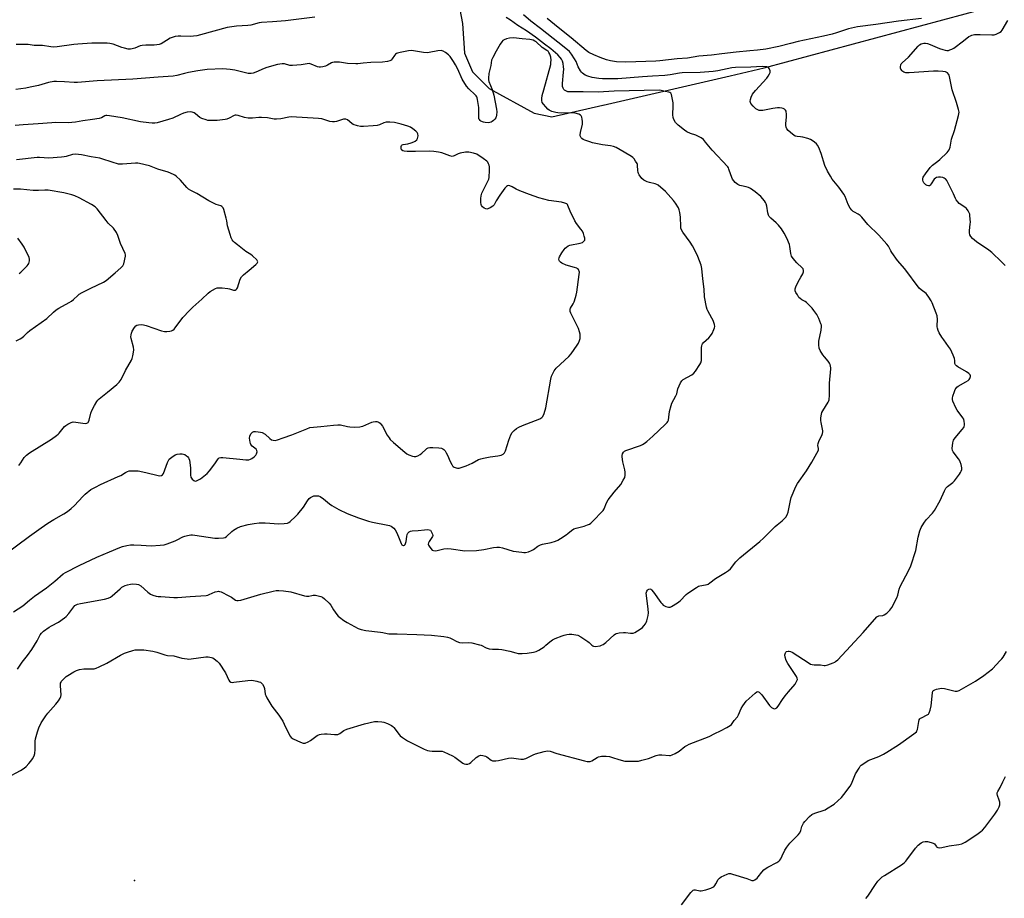
# Model space of a CAD drawing. Units: inches. Extents: x 1279766 to 1285766, y 545450 to 549450.
# Drawn here: x 1281770 to 1282279, y 547317 to 547771 of the extents above; entities that cross this region are included whole.
import ezdxf

# ---------------------------------------------------------------- set-up
doc = ezdxf.new("R2010")
doc.units = ezdxf.units.IN
doc.header["$MEASUREMENT"] = 0
for name, color, linetype in [('ELEV-Spot Elevation', 7, 'Continuous'), ('NTRL-Trees', 3, 'Continuous'), ('Undefined', 1, 'Continuous')]:
    doc.layers.add(name, color=color, linetype=linetype)

msp = doc.modelspace()

# ---------------------------------------------------------------- linework, layer by layer
at = {"layer": 'ELEV-Spot Elevation'}
msp.add_point((1281828.97, 547325.87, 487.75), dxfattribs=at)
at = {"layer": 'NTRL-Trees'}
msp.add_polyline3d([(1281993.53, 547795.26, 0), (1281998.53, 547768.83, 0), (1281999.53, 547753.64, 0), (1282003.65, 547743.95, 0), (1282012.28, 547735.33, 0), (1282035.65, 547722.64, 0), (1282044.78, 547720.58, 0), (1282071.01, 547726.66, 0), (1282071.22, 547726.71, 0), (1282136.83, 547741.91, 0), (1282154.53, 547746.01, 0), (1282535.4, 547848.58, 0)], dxfattribs=at)
at = {"layer": 'Undefined'}
for points, elevation in [([(1281763.03, 547379.08), (1281770.19, 547382.8), (1281772.02, 547384), (1281773.04, 547384.93), (1281774.41, 547386.34), (1281775.53, 547387.68), (1281776.39, 547388.86), (1281777.13, 547390.32), (1281777.46, 547391.66), (1281777.63, 547393.64), (1281777.75, 547398), (1281777.88, 547399.15), (1281778.85, 547402.76), (1281779.56, 547404.94), (1281780.77, 547407.4), (1281783.18, 547411.03), (1281784.3, 547412.41), (1281788.47, 547417.06), (1281789.69, 547418.75), (1281790.62, 547420.26), (1281790.95, 547421.05), (1281791.06, 547421.84), (1281790.81, 547426.54), (1281790.88, 547427.98), (1281791.06, 547428.48), (1281791.34, 547428.93), (1281792.83, 547430.58), (1281793.67, 547431.33), (1281794.55, 547431.93), (1281797.75, 547433.85), (1281799.02, 547434.48), (1281800.67, 547434.94), (1281802.92, 547435.34), (1281804.05, 547435.38), (1281807.15, 547435.29), (1281808.21, 547435.43), (1281809.22, 547435.72), (1281810.81, 547436.4), (1281814.71, 547438.32), (1281821.84, 547442.36), (1281823.95, 547443.48), (1281825.34, 547444), (1281828.2, 547444.85), (1281829.35, 547445.12), (1281830.35, 547445.23), (1281831.8, 547445.24), (1281833.84, 547445.14), (1281838.44, 547444.48), (1281840.64, 547443.91), (1281844.74, 547442.54), (1281846.12, 547442.3), (1281849.4, 547442.01), (1281853.53, 547440.92), (1281856.34, 547440.46), (1281857.18, 547440.41), (1281858.35, 547440.49), (1281865.95, 547441.58), (1281867.11, 547441.54), (1281868.81, 547441.25), (1281869.61, 547440.97), (1281870.29, 547440.54), (1281871.76, 547439.26), (1281872.72, 547438.23), (1281876.04, 547433.34), (1281877.78, 547429.58), (1281878.22, 547428.96), (1281878.75, 547428.52), (1281879.5, 547428.37), (1281880.36, 547428.4), (1281887.61, 547429.3), (1281889.3, 547429.44), (1281890.46, 547429.34), (1281892.2, 547429), (1281893.33, 547428.71), (1281894.11, 547428.38), (1281894.56, 547428.05), (1281895.14, 547427.44), (1281895.9, 547426.27), (1281896.19, 547425.18), (1281896.65, 547422.31), (1281896.94, 547421.49), (1281897.49, 547420.43), (1281900.06, 547416.04), (1281903.62, 547411.34), (1281905.64, 547408.28), (1281906.45, 547406.77), (1281908.23, 547402.78), (1281909.53, 547400.52), (1281910.07, 547399.87), (1281911.03, 547399.24), (1281914.84, 547397.46), (1281916.2, 547396.95), (1281916.74, 547396.88), (1281917.24, 547396.94), (1281918.73, 547397.55), (1281919.93, 547398.28), (1281923.44, 547400.82), (1281924.67, 547401.48), (1281925.47, 547401.64), (1281927.17, 547401.71), (1281928.59, 547401.67), (1281932.34, 547401.37), (1281933.22, 547401.36), (1281934.08, 547401.47), (1281935.17, 547402), (1281937.18, 547403.48), (1281938.8, 547404.14), (1281947.87, 547406.9), (1281953, 547408.05), (1281953.86, 547408.17), (1281954.75, 547408.18), (1281956.82, 547408.03), (1281957.96, 547407.8), (1281959.84, 547407.06), (1281961.91, 547406.06), (1281962.55, 547405.6), (1281963.15, 547404.95), (1281965.8, 547401.36), (1281966.41, 547400.77), (1281967.53, 547399.91), (1281970.14, 547398.19), (1281978.77, 547393.87), (1281980.38, 547393.15), (1281981.49, 547392.89), (1281982.91, 547392.81), (1281987.21, 547392.81), (1281988.05, 547392.72), (1281988.87, 547392.47), (1281993.39, 547390.36), (1281994.55, 547389.63), (1281998.77, 547386.67), (1281999.5, 547386.25), (1282000.28, 547386.02), (1282001.39, 547386.12), (1282002.16, 547386.45), (1282002.83, 547386.97), (1282005.56, 547389.57), (1282006.95, 547390.37), (1282007.93, 547390.67), (1282009.04, 547390.62), (1282010.41, 547390.24), (1282011.17, 547389.83), (1282013.39, 547388.19), (1282014.08, 547387.86), (1282014.61, 547387.77), (1282015.73, 547387.79), (1282017.16, 547387.97), (1282022.28, 547389.13), (1282023.7, 547389.34), (1282025.15, 547389.24), (1282028.63, 547388.72), (1282030.01, 547388.68), (1282030.54, 547388.75), (1282031.36, 547389.01), (1282035.02, 547390.84), (1282036.36, 547391.42), (1282040.81, 547392.69), (1282042.49, 547392.98), (1282043.8, 547392.78), (1282047.35, 547391.62), (1282061.56, 547387.81), (1282062.99, 547387.48), (1282063.84, 547387.39), (1282064.56, 547387.48), (1282065.33, 547387.77), (1282068.14, 547389.47), (1282068.9, 547389.86), (1282069.64, 547390.12), (1282070.46, 547390.25), (1282072.75, 547390.25), (1282074.46, 547390.06), (1282076.15, 547389.56), (1282079.4, 547388.41), (1282082.52, 547387.66), (1282083.97, 547387.56), (1282087.47, 547387.59), (1282089.5, 547387.7), (1282091.23, 547388.08), (1282094.67, 547389.06), (1282098.57, 547390.51), (1282099.98, 547390.89), (1282101.64, 547390.96), (1282105.58, 547390.53), (1282106.12, 547390.58), (1282106.92, 547390.84), (1282108.46, 547391.65), (1282110.47, 547392.86), (1282113.45, 547395.15), (1282114.42, 547395.76), (1282115.75, 547396.35), (1282125.98, 547400.35), (1282128.91, 547401.93), (1282131.84, 547403.31), (1282135.22, 547405.03), (1282136.97, 547406.03), (1282137.59, 547406.59), (1282138.98, 547408.66), (1282140.65, 547410.57), (1282141.18, 547411.58), (1282142.51, 547414.8), (1282143.39, 547416.3), (1282144.22, 547417.48), (1282145.23, 547418.57), (1282148.23, 547421.48), (1282149.73, 547422.82), (1282150.6, 547423.43), (1282151.05, 547423.57), (1282151.47, 547423.52), (1282151.88, 547423.33), (1282152.28, 547422.98), (1282153.2, 547421.87), (1282157.25, 547416.4), (1282158.23, 547415.37), (1282158.87, 547414.95), (1282159.58, 547414.75), (1282160.35, 547414.85), (1282160.99, 547415.27), (1282161.7, 547416.12), (1282163.97, 547419.47), (1282165.39, 547421.36), (1282167.05, 547423.46), (1282170.46, 547427.51), (1282171.23, 547428.77), (1282171.61, 547429.82), (1282171.54, 547430.61), (1282171.18, 547431.38), (1282166.74, 547438.09), (1282165.89, 547439.66), (1282165.37, 547441.38), (1282165.2, 547442.53), (1282165.25, 547443.06), (1282165.42, 547443.54), (1282165.68, 547443.95), (1282166.05, 547444.26), (1282166.79, 547444.49), (1282167.31, 547444.48), (1282168.11, 547444.26), (1282168.89, 547443.91), (1282177.66, 547438.26), (1282178.42, 547437.84), (1282179.21, 547437.56), (1282180.28, 547437.42), (1282183.57, 547437.36), (1282185.45, 547437.14), (1282186, 547437.15), (1282187.38, 547437.47), (1282190.14, 547438.41), (1282190.92, 547438.76), (1282191.4, 547439.07), (1282192.48, 547440.08), (1282205.6, 547454.15), (1282212.71, 547462.21), (1282213.31, 547462.62), (1282213.78, 547462.79), (1282215.71, 547462.98), (1282216.49, 547463.21), (1282217.93, 547464.2), (1282219.42, 547465.63), (1282220.36, 547467.12), (1282223, 547472.05), (1282223.48, 547473.42), (1282224.24, 547476.55), (1282224.74, 547477.95), (1282229.02, 547485.92), (1282230.2, 547488.55), (1282232.78, 547496.57), (1282234.03, 547503.42), (1282234.98, 547506.76), (1282235.6, 547508.38), (1282236.96, 547510.68), (1282238.13, 547512.39), (1282241.53, 547515.85), (1282242.55, 547517.26), (1282245.49, 547522.42), (1282247.59, 547527.39), (1282248.29, 547528.68), (1282249.25, 547529.65), (1282251.91, 547531.74), (1282252.74, 547532.51), (1282255.45, 547536.02), (1282255.94, 547536.75), (1282256.34, 547537.51), (1282256.55, 547538.43), (1282256.53, 547539.24), (1282256.2, 547540.96), (1282255.8, 547542.36), (1282255.42, 547543.13), (1282254.94, 547543.86), (1282252.13, 547547.44), (1282251.78, 547548.16), (1282251.7, 547549.25), (1282252.04, 547552.11), (1282252.39, 547553.47), (1282253.14, 547554.67), (1282256.72, 547558.99), (1282257.57, 547560.16), (1282257.8, 547560.67), (1282257.91, 547561.22), (1282257.94, 547562.08), (1282257.84, 547563.26), (1282257.59, 547564.39), (1282257.19, 547565.12), (1282254.18, 547568.97), (1282253.43, 547570.2), (1282251.97, 547573.72), (1282251.78, 547574.55), (1282251.76, 547575.17), (1282251.97, 547576.27), (1282252.75, 547578.75), (1282253.19, 547579.8), (1282253.67, 547580.49), (1282254.09, 547580.9), (1282254.79, 547581.41), (1282258.65, 547583.62), (1282259.86, 547584.41), (1282260.42, 547584.93), (1282260.75, 547585.39), (1282260.99, 547585.87), (1282261.11, 547586.38), (1282261.05, 547586.82), (1282260.88, 547587.26), (1282260.62, 547587.65), (1282260.21, 547588.04), (1282258.96, 547588.85), (1282254.5, 547591.38), (1282253.8, 547591.88), (1282253.28, 547592.48), (1282253.08, 547593.18), (1282253.01, 547594.72), (1282252.8, 547595.8), (1282252.16, 547597.4), (1282250.69, 547600.53), (1282249.79, 547602.03), (1282247.29, 547605.38), (1282246.3, 547606.81), (1282244.96, 547609), (1282244.37, 547610.28), (1282244.02, 547611.35), (1282243.9, 547612.1), (1282244.01, 547616.44), (1282243.94, 547617.31), (1282243.82, 547617.87), (1282243.34, 547619.26), (1282241.29, 547624.49), (1282240.76, 547625.53), (1282239.53, 547627.49), (1282238.7, 547628.68), (1282238.15, 547629.32), (1282235.59, 547631.16), (1282234.61, 547632.15), (1282227.15, 547642.1), (1282223.33, 547646.38), (1282220.49, 547650.46), (1282219.9, 547651.46), (1282218.75, 547653.76), (1282217.9, 547654.89), (1282216.51, 547656.35), (1282213.71, 547659.54), (1282207.97, 547665.02), (1282204.89, 547668.81), (1282204.13, 547669.64), (1282203.11, 547670.38), (1282201.15, 547671.34), (1282200.47, 547671.76), (1282199.84, 547672.37), (1282198.93, 547673.53), (1282197.84, 547675.28), (1282196.32, 547679.41), (1282195.68, 547680.69), (1282193, 547684.38), (1282189.61, 547688.48), (1282188.67, 547690.01), (1282187.27, 547692.59), (1282185.88, 547695.49), (1282183.97, 547701.76), (1282182.74, 547704.82), (1282182.04, 547706.1), (1282181.45, 547706.73), (1282180.54, 547707.49), (1282179.35, 547708.38), (1282178.35, 547708.99), (1282176.98, 547709.48), (1282174.41, 547710.14), (1282173.25, 547710.34), (1282171.5, 547710.48), (1282170.5, 547710.72), (1282169.74, 547711.13), (1282169.03, 547711.66), (1282166.8, 547713.6), (1282166.17, 547714.53), (1282165.89, 547715.31), (1282165.7, 547716.13), (1282165.68, 547717.27), (1282166.07, 547720.46), (1282166.05, 547721.94), (1282165.76, 547723.63), (1282165.53, 547724.11), (1282164.99, 547724.59), (1282164.31, 547724.94), (1282163.53, 547725.17), (1282162.42, 547725.28), (1282161.29, 547725.29), (1282159.02, 547725), (1282153.71, 547723.98), (1282152.69, 547723.91), (1282151.95, 547723.98), (1282151.14, 547724.26), (1282150.15, 547724.85), (1282148.7, 547726.25), (1282147.62, 547727.55), (1282147.39, 547728.03), (1282147.29, 547728.55), (1282147.35, 547729.65), (1282147.67, 547730.76), (1282148.49, 547732.35), (1282150.03, 547734.35), (1282155.85, 547740.7), (1282156.55, 547741.62), (1282157.24, 547742.83), (1282157.49, 547743.59), (1282157.48, 547744.36), (1282157.12, 547745.6), (1282156.71, 547746.16), (1282156.27, 547746.38), (1282155.75, 547746.49), (1282153.4, 547746.61), (1282147.52, 547746.33), (1282139.62, 547746.15), (1282137.68, 547745.91), (1282130.56, 547744.4), (1282128.13, 547744.03), (1282121.4, 547743.57), (1282112.03, 547743.33), (1282110.69, 547743.17), (1282105.9, 547742.34), (1282103.1, 547741.98), (1282096.69, 547741.68), (1282091.51, 547741.35), (1282078.8, 547740.23), (1282070.9, 547740.36), (1282068.98, 547740.53), (1282065.54, 547741.05), (1282063.31, 547741.7), (1282061.97, 547742.2), (1282061.25, 547742.63), (1282060.59, 547743.15), (1282060, 547743.74), (1282059.48, 547744.43), (1282058.34, 547746.45), (1282057.22, 547749.2), (1282056.5, 547750.72), (1282054.93, 547753.06), (1282053.8, 547754.37), (1282051.16, 547756.75), (1282042.16, 547763.66), (1282038.86, 547766.39), (1282033.93, 547770.18), (1282030.02, 547773.38)], 486), ([(1281922.25, 547772.19), (1281907.16, 547770.33), (1281900.35, 547769.78), (1281894.61, 547769.5), (1281893.43, 547769.26), (1281889.11, 547768.1), (1281887.64, 547767.95), (1281881.69, 547767.61), (1281876.97, 547766.85), (1281863.14, 547763.04), (1281861.18, 547762.6), (1281857.83, 547762.19), (1281852.97, 547762.38), (1281851.55, 547762.31), (1281850.14, 547762.12), (1281848.54, 547761.69), (1281847.5, 547761.28), (1281845.5, 547760.18), (1281842.81, 547758.47), (1281841.77, 547758.05), (1281840.65, 547757.81), (1281839.23, 547757.63), (1281834.92, 547757.69), (1281832.98, 547757.53), (1281831.9, 547757.28), (1281829.19, 547756.21), (1281827.76, 547755.83), (1281826.9, 547755.68), (1281825.8, 547755.72), (1281823.91, 547756.11), (1281822.54, 547756.53), (1281818.07, 547758.19), (1281816.37, 547758.56), (1281814.92, 547758.71), (1281806.98, 547758.71), (1281799.81, 547758.25), (1281797.74, 547758.06), (1281788.99, 547756.91), (1281786.94, 547756.73), (1281785.77, 547756.82), (1281781.49, 547757.5), (1281777.13, 547757.49), (1281774.14, 547757.98), (1281772.6, 547758.13), (1281767.82, 547758.11)], 484), ([(1281768.66, 547435.22), (1281771.03, 547438.78), (1281773.76, 547442.32), (1281775.94, 547445.31), (1281778.75, 547449.81), (1281780.29, 547452.89), (1281780.91, 547453.83), (1281782.01, 547454.78), (1281784.94, 547456.81), (1281786.2, 547457.57), (1281789.76, 547459.43), (1281792.88, 547461.68), (1281793.73, 547462.46), (1281795.06, 547463.93), (1281796.13, 547465.25), (1281797.61, 547467.45), (1281798.17, 547468.04), (1281798.6, 547468.34), (1281799.57, 547468.75), (1281801.17, 547469.17), (1281813.47, 547471.28), (1281815.38, 547471.82), (1281816.64, 547472.39), (1281817.56, 547473.03), (1281821.57, 547476.77), (1281822.47, 547477.49), (1281824.14, 547478.38), (1281825.5, 547478.82), (1281826.92, 547479.12), (1281828.07, 547479.23), (1281830.06, 547479.14), (1281831.14, 547478.9), (1281832.3, 547478.17), (1281835.97, 547475.02), (1281837.33, 547474.03), (1281838.58, 547473.48), (1281840.16, 547472.98), (1281841.27, 547472.78), (1281842.73, 547472.67), (1281849.45, 547472.3), (1281851.2, 547472.28), (1281857.78, 547472.8), (1281866.01, 547473.34), (1281866.88, 547473.47), (1281867.68, 547473.71), (1281870.7, 547475.13), (1281871.72, 547475.38), (1281872.49, 547475.43), (1281873.02, 547475.35), (1281873.84, 547475.07), (1281877.85, 547473.12), (1281879.14, 547472.39), (1281881.21, 547470.9), (1281881.91, 547470.66), (1281882.65, 547470.61), (1281883.95, 547470.89), (1281894.37, 547474.01), (1281900.78, 547475.55), (1281902.24, 547475.78), (1281903.71, 547475.88), (1281906.02, 547475.7), (1281909.76, 547475.2), (1281916.87, 547473.16), (1281918.01, 547472.9), (1281918.58, 547472.86), (1281919.15, 547472.91), (1281920.77, 547473.33), (1281921.34, 547473.4), (1281922.5, 547473.35), (1281923.97, 547473.14), (1281925.39, 547472.8), (1281926.14, 547472.4), (1281927.26, 547471.5), (1281929.62, 547469.33), (1281930.52, 547468.24), (1281931.96, 547465.83), (1281933.59, 547463.43), (1281934.32, 547462.54), (1281934.96, 547461.98), (1281937.29, 547460.33), (1281938.99, 547459.25), (1281944.69, 547456.24), (1281946.26, 547455.62), (1281948.67, 547455.15), (1281956.18, 547454.38), (1281957.32, 547454.15), (1281959.56, 547453.53), (1281960.53, 547453.38), (1281964.73, 547453.41), (1281974.91, 547453.16), (1281982.55, 547452.67), (1281988.94, 547452), (1281990.86, 547451.64), (1281991.93, 547451.34), (1281993, 547450.85), (1281995.63, 547449.44), (1281997.01, 547448.97), (1281998.73, 547448.72), (1282001.68, 547448.91), (1282003.4, 547448.72), (1282007.33, 547447.83), (1282008.15, 547447.5), (1282010.8, 547446.18), (1282012.38, 547445.71), (1282014.01, 547445.46), (1282017.14, 547445.5), (1282018.85, 547445.34), (1282023.1, 547444.55), (1282026.12, 547443.59), (1282027.39, 547443.33), (1282029.41, 547443.31), (1282032.02, 547443.45), (1282035.26, 547443.92), (1282036.68, 547444.28), (1282037.99, 547444.97), (1282040.73, 547446.8), (1282041.66, 547447.55), (1282043.63, 547449.36), (1282045.01, 547450.27), (1282046.52, 547451), (1282050.02, 547452.44), (1282051.11, 547452.79), (1282052.51, 547453.12), (1282053.64, 547453.25), (1282055.06, 547453.19), (1282057.04, 547452.96), (1282058.12, 547452.67), (1282059.65, 547451.86), (1282063.36, 547449.55), (1282064.05, 547449.02), (1282065.43, 547447.55), (1282065.86, 547447.2), (1282066.3, 547447), (1282067.08, 547446.92), (1282069.62, 547447.3), (1282070.44, 547447.51), (1282071.21, 547447.85), (1282072.55, 547448.88), (1282076.92, 547452.92), (1282077.63, 547453.42), (1282078.12, 547453.66), (1282079.47, 547453.96), (1282081.7, 547454.17), (1282082.84, 547454.11), (1282085.41, 547453.78), (1282086.25, 547453.77), (1282086.79, 547453.87), (1282087.57, 547454.19), (1282090.37, 547455.78), (1282091.52, 547456.65), (1282092.27, 547457.5), (1282093.11, 547458.64), (1282093.53, 547459.38), (1282093.84, 547460.17), (1282094.53, 547462.94), (1282094.7, 547464.35), (1282094.55, 547466.12), (1282093.62, 547473.26), (1282093.56, 547474.45), (1282093.63, 547475.02), (1282093.81, 547475.53), (1282094.1, 547476), (1282094.46, 547476.37), (1282094.88, 547476.58), (1282095.45, 547476.64), (1282095.9, 547476.46), (1282096.31, 547476.11), (1282097.24, 547474.96), (1282101.12, 547469.56), (1282101.68, 547468.88), (1282102.34, 547468.3), (1282103.66, 547467.62), (1282105.03, 547467.16), (1282105.83, 547467.18), (1282106.6, 547467.51), (1282109.61, 547469.47), (1282111.06, 547470.53), (1282114.12, 547473.69), (1282114.99, 547474.47), (1282119.44, 547477.45), (1282120.46, 547478.03), (1282121.27, 547478.33), (1282124.19, 547478.69), (1282124.97, 547478.87), (1282125.47, 547479.09), (1282126.41, 547479.72), (1282129.3, 547482.06), (1282134.47, 547485.07), (1282136.03, 547486.11), (1282137.04, 547487.09), (1282139.78, 547490.58), (1282141.87, 547492.68), (1282152.21, 547501.11), (1282154.11, 547502.88), (1282160.09, 547508.88), (1282161.21, 547509.85), (1282163.8, 547511.83), (1282164.83, 547512.83), (1282165.58, 547513.69), (1282166.3, 547514.93), (1282166.81, 547516.29), (1282168.06, 547522.43), (1282168.44, 547523.86), (1282170.79, 547529.59), (1282171.65, 547531.09), (1282176.27, 547537.67), (1282179.16, 547542.14), (1282181.75, 547546.79), (1282182.46, 547548.35), (1282182.56, 547549.16), (1282182.23, 547550.84), (1282182.28, 547551.87), (1282182.67, 547552.91), (1282184.44, 547556.51), (1282184.63, 547557.04), (1282184.77, 547557.86), (1282184.79, 547558.41), (1282184.68, 547559.25), (1282183.86, 547562.62), (1282183.7, 547563.74), (1282183.77, 547565.13), (1282184.08, 547567.06), (1282184.31, 547567.85), (1282184.7, 547568.64), (1282187.61, 547573.11), (1282187.96, 547573.9), (1282188.09, 547574.45), (1282188.22, 547576.78), (1282188.27, 547583.02), (1282188.98, 547590.38), (1282188.96, 547590.96), (1282188.79, 547591.8), (1282188.53, 547592.61), (1282188.17, 547593.39), (1282187.5, 547594.33), (1282185.6, 547596.55), (1282184.72, 547597.69), (1282183.37, 547599.84), (1282182.85, 547601.1), (1282182.67, 547602.76), (1282182.72, 547604.71), (1282183.89, 547610.34), (1282184.13, 547612.34), (1282184.06, 547612.9), (1282183.82, 547613.71), (1282182.68, 547616.37), (1282181.59, 547618.42), (1282180.1, 547620.6), (1282179.2, 547621.76), (1282177.38, 547623.73), (1282176.32, 547624.74), (1282175.61, 547625.22), (1282173.87, 547626.04), (1282173.01, 547626.69), (1282172.45, 547627.36), (1282171.63, 547628.61), (1282170.88, 547629.89), (1282170.54, 547630.68), (1282170.44, 547631.2), (1282170.46, 547631.7), (1282170.77, 547632.77), (1282171.98, 547635.38), (1282173.45, 547637.79), (1282174.38, 547639.55), (1282174.76, 547640.58), (1282174.76, 547641.32), (1282174.54, 547642.03), (1282174.13, 547642.68), (1282171.36, 547645.13), (1282169.45, 547647.38), (1282168.63, 547648.58), (1282168.34, 547649.29), (1282168.16, 547650.1), (1282167.8, 547653.59), (1282167.56, 547654.72), (1282166.17, 547657.92), (1282164.78, 547660.5), (1282163.39, 547662.75), (1282161.8, 547664.68), (1282160.62, 547665.87), (1282157.82, 547668.26), (1282157.12, 547669.12), (1282156.74, 547669.9), (1282156.37, 547671.01), (1282155.84, 547674.53), (1282155.55, 547675.66), (1282155.13, 547676.43), (1282154.63, 547677.16), (1282152.75, 547679.5), (1282149.89, 547681.84), (1282147.44, 547683.6), (1282146.37, 547684.1), (1282145.24, 547684.49), (1282142.69, 547684.96), (1282141.87, 547685.19), (1282140.87, 547685.7), (1282139.48, 547686.69), (1282138.71, 547687.5), (1282138.15, 547688.52), (1282137.24, 547690.7), (1282136.28, 547693.63), (1282135.97, 547694.31), (1282135.6, 547694.87), (1282127.57, 547703.48), (1282124.21, 547707.62), (1282123.07, 547708.91), (1282121.96, 547709.77), (1282120.21, 547710.69), (1282119.13, 547711.11), (1282116.31, 547712.02), (1282114.48, 547712.94), (1282113.28, 547713.79), (1282110.08, 547716.39), (1282109.2, 547717.17), (1282108.61, 547717.81), (1282107.7, 547719.3), (1282107.4, 547720.35), (1282107.32, 547721.72), (1282107.47, 547726.39), (1282107.44, 547727.85), (1282106.78, 547731.35), (1282106.54, 547732.17), (1282106.16, 547732.86), (1282105.66, 547733.19), (1282105.18, 547733.34), (1282103.29, 547733.7), (1282101.23, 547734.34), (1282100.16, 547734.44), (1282076.87, 547733.92), (1282068.7, 547733.38), (1282061, 547733.59), (1282054.06, 547733.52), (1282052.95, 547733.66), (1282051.97, 547734.02), (1282051.3, 547734.48), (1282050.93, 547734.86), (1282050.51, 547735.53), (1282050.28, 547736.28), (1282050.21, 547737.89), (1282050.79, 547743.83), (1282050.85, 547745.27), (1282050.79, 547746.44), (1282050.59, 547748.19), (1282050.27, 547749.42), (1282049.78, 547750.42), (1282049.1, 547751.39), (1282047.85, 547752.65), (1282044.24, 547755.76), (1282040.95, 547758.16), (1282036.31, 547761.86), (1282031.71, 547765.07), (1282027.1, 547767.95), (1282023.32, 547770.61), (1282021.09, 547772.01)], 484), ([(1282235.74, 547771.48), (1282223.89, 547770.14), (1282212.23, 547768.42), (1282202.62, 547767.22), (1282198.03, 547766.18), (1282191.82, 547764.02), (1282189.52, 547763.37), (1282185.04, 547762.27), (1282171.98, 547759.6), (1282168.03, 547758.61), (1282162.05, 547756.97), (1282155.28, 547755.72), (1282150.95, 547755.04), (1282147.01, 547754.73), (1282139.93, 547754), (1282132.62, 547753.19), (1282127.22, 547752.45), (1282120.69, 547751.96), (1282114.76, 547751.05), (1282109.51, 547750.6), (1282100.5, 547749.52), (1282098.52, 547749.4), (1282082.99, 547748.94), (1282078.21, 547749.16), (1282075.03, 547749.68), (1282073.04, 547750.13), (1282069.74, 547751.31), (1282066.37, 547752.71), (1282063.92, 547753.89), (1282062.48, 547754.89), (1282054.68, 547761.52), (1282047.96, 547766.84), (1282042.37, 547771.5)], 488), ([(1282279, 547643.75), (1282277.17, 547645.69), (1282272.09, 547650.56), (1282270.5, 547651.77), (1282264.14, 547656.06), (1282262.16, 547657.71), (1282261.21, 547658.74), (1282260.76, 547659.69), (1282260.53, 547660.72), (1282260.56, 547661.89), (1282261, 547665.12), (1282261.06, 547666.29), (1282260.81, 547669.46), (1282260.68, 547670.31), (1282260.46, 547671.12), (1282259.9, 547672.12), (1282258.97, 547673.24), (1282258.1, 547673.97), (1282255.32, 547675.91), (1282254.5, 547676.76), (1282253.77, 547677.7), (1282253.34, 547678.42), (1282252.28, 547680.9), (1282249.42, 547686.66), (1282248.87, 547687.68), (1282248.39, 547688.36), (1282247.98, 547688.7), (1282247.52, 547688.96), (1282246.74, 547689.25), (1282245.67, 547689.53), (1282244.59, 547689.56), (1282243.57, 547689.31), (1282242.94, 547688.92), (1282242.4, 547688.41), (1282240.74, 547686.02), (1282240.21, 547685.38), (1282239.82, 547685.07), (1282239.37, 547684.94), (1282238.69, 547685.11), (1282238.03, 547685.58), (1282237.03, 547686.59), (1282236.62, 547687.27), (1282236.43, 547687.99), (1282236.4, 547688.48), (1282236.49, 547688.98), (1282236.7, 547689.48), (1282237.8, 547691.18), (1282240.25, 547694.41), (1282241.44, 547695.64), (1282244.18, 547697.69), (1282245.27, 547698.64), (1282249.04, 547702.28), (1282249.62, 547702.92), (1282250.08, 547703.61), (1282250.5, 547704.92), (1282251.22, 547709.18), (1282252.85, 547713.57), (1282254.89, 547721.34), (1282255.15, 547723.07), (1282254.93, 547724.46), (1282253.9, 547728.07), (1282251.7, 547734.59), (1282250.26, 547741.45), (1282250.03, 547742.27), (1282249.8, 547742.77), (1282249.26, 547743.36), (1282248.15, 547743.93), (1282246.71, 547744.17), (1282244.34, 547744.33), (1282242.04, 547744.26), (1282229.36, 547743.46), (1282227.62, 547743.47), (1282226.61, 547743.76), (1282226.15, 547744.04), (1282225.74, 547744.42), (1282225.11, 547745.34), (1282224.94, 547745.87), (1282224.9, 547746.42), (1282225.08, 547747.53), (1282225.3, 547748.01), (1282225.78, 547748.62), (1282229.11, 547751.55), (1282234.09, 547757.24), (1282234.73, 547757.79), (1282235.63, 547758.33), (1282236.36, 547758.6), (1282236.9, 547758.68), (1282237.75, 547758.68), (1282238.88, 547758.54), (1282240.26, 547758.1), (1282245.09, 547755.98), (1282246.71, 547755.38), (1282248.06, 547755.06), (1282248.88, 547754.96), (1282249.67, 547755.03), (1282250.45, 547755.24), (1282251.46, 547755.63), (1282252.46, 547756.22), (1282257.52, 547759.97), (1282260.3, 547762.17), (1282261.01, 547762.61), (1282261.75, 547762.93), (1282263.16, 547763.19), (1282266.11, 547763.29), (1282272.07, 547763.05), (1282273.24, 547763.08), (1282274.32, 547763.35), (1282276.09, 547764.17), (1282276.98, 547764.79), (1282277.52, 547765.43), (1282280.4, 547770.48)], 488), ([(1281766.46, 547464.83), (1281771.38, 547467.98), (1281774.73, 547470.84), (1281777.3, 547472.83), (1281783.54, 547477.21), (1281787.91, 547480.73), (1281792.14, 547484.37), (1281793.34, 547485.2), (1281800.38, 547488.78), (1281809.59, 547493.14), (1281816.17, 547495.79), (1281821.41, 547498.15), (1281822.83, 547498.6), (1281825.06, 547499.14), (1281826.95, 547499.44), (1281828.64, 547499.5), (1281832.52, 547499.34), (1281837.6, 547498.97), (1281842.27, 547499.28), (1281844.3, 547499.5), (1281845.97, 547499.97), (1281850.06, 547501.49), (1281851.13, 547501.98), (1281853.99, 547503.5), (1281855.05, 547503.96), (1281856.46, 547504.32), (1281858.18, 547504.58), (1281859.05, 547504.58), (1281860.23, 547504.45), (1281870.57, 547502.96), (1281872.4, 547502.95), (1281875.02, 547503.12), (1281875.83, 547503.29), (1281876.53, 547503.68), (1281879.26, 547506.37), (1281880.19, 547507.03), (1281881.92, 547508.04), (1281883.78, 547508.86), (1281887.77, 547509.97), (1281890.87, 547510.52), (1281893.46, 547510.79), (1281896.59, 547510.74), (1281903.62, 547510.27), (1281906.46, 547510.39), (1281908.11, 547510.65), (1281908.84, 547511.02), (1281909.5, 547511.54), (1281912.24, 547514.11), (1281913.44, 547515.36), (1281916.34, 547518.89), (1281918.37, 547522.25), (1281919.24, 547523.37), (1281919.93, 547523.89), (1281920.96, 547524.44), (1281921.78, 547524.73), (1281922.63, 547524.85), (1281924.06, 547524.75), (1281925.06, 547524.34), (1281926.65, 547523.24), (1281929.78, 547520.58), (1281930.97, 547519.72), (1281934.57, 547517.67), (1281938.94, 547515.65), (1281944.89, 547513.39), (1281949.99, 547511.69), (1281951.97, 547511.23), (1281960.03, 547509.67), (1281960.89, 547509.44), (1281961.66, 547509.1), (1281963.01, 547508.14), (1281963.74, 547507.23), (1281964.4, 547505.98), (1281965.45, 547503.63), (1281966.78, 547500.05), (1281967.26, 547499.43), (1281967.9, 547499.12), (1281968.11, 547499.11), (1281968.52, 547499.27), (1281968.87, 547499.6), (1281969.14, 547500.05), (1281969.42, 547501.17), (1281969.75, 547503.75), (1281969.97, 547504.84), (1281970.32, 547505.53), (1281971.07, 547506.22), (1281971.75, 547506.58), (1281972.6, 547506.76), (1281975.6, 547506.91), (1281978.86, 547507.27), (1281980.51, 547507.34), (1281981.29, 547507.26), (1281981.95, 547506.95), (1281982.61, 547506.06), (1281983.08, 547505.02), (1281983.19, 547504.24), (1281983.05, 547503.76), (1281981.3, 547501.18), (1281980.98, 547500.44), (1281980.88, 547499.71), (1281981.02, 547499.21), (1281981.27, 547498.72), (1281982.12, 547497.55), (1281982.92, 547496.76), (1281983.62, 547496.45), (1281984.64, 547496.35), (1281985.45, 547496.43), (1281988.91, 547497.32), (1281990.56, 547497.48), (1281992.76, 547497.35), (1281999.68, 547496.4), (1282005.84, 547496.44), (1282009.53, 547496.97), (1282014.55, 547498.08), (1282016.3, 547498.28), (1282017.64, 547498.19), (1282019.25, 547497.9), (1282024.8, 547496.18), (1282029.14, 547495.59), (1282030.3, 547495.5), (1282031.16, 547495.55), (1282032.58, 547495.89), (1282034.26, 547496.45), (1282035.29, 547496.96), (1282037.53, 547498.78), (1282038.82, 547499.51), (1282039.95, 547499.83), (1282044.35, 547500.69), (1282046.61, 547501.34), (1282047.9, 547501.88), (1282049.24, 547502.7), (1282052.1, 547504.67), (1282053.03, 547505.37), (1282054.82, 547506.91), (1282056.14, 547507.74), (1282057.22, 547508.1), (1282061.44, 547509.1), (1282063.1, 547509.71), (1282064.15, 547510.21), (1282064.85, 547510.71), (1282065.49, 547511.3), (1282071.21, 547517.19), (1282071.84, 547518.11), (1282073, 547521.13), (1282073.76, 547522.62), (1282076.98, 547526.75), (1282080.33, 547530.63), (1282081.65, 547532.8), (1282082.38, 547534.32), (1282082.6, 547535.39), (1282082.6, 547537.06), (1282082.41, 547538.18), (1282081.44, 547542.35), (1282081.11, 547544.99), (1282081.12, 547545.57), (1282081.26, 547546.4), (1282081.68, 547547.4), (1282082.22, 547547.92), (1282082.88, 547548.25), (1282090.48, 547550.86), (1282091.54, 547551.31), (1282092.44, 547551.84), (1282093.79, 547552.86), (1282096.87, 547555.53), (1282103.37, 547561.62), (1282104.37, 547562.67), (1282104.68, 547563.14), (1282104.96, 547563.95), (1282105.19, 547565.4), (1282105.49, 547568.4), (1282106.34, 547571.53), (1282106.8, 547572.61), (1282108.87, 547576.52), (1282109.25, 547577.56), (1282109.89, 547580.03), (1282111.28, 547583.21), (1282111.85, 547584.18), (1282112.67, 547584.93), (1282117, 547587.36), (1282118.11, 547588.12), (1282119.01, 547589.2), (1282121.23, 547592.58), (1282121.75, 547593.57), (1282122, 547594.67), (1282122.09, 547601.36), (1282122.16, 547602.22), (1282122.36, 547602.97), (1282122.6, 547603.41), (1282123.17, 547604.05), (1282125.83, 547606.39), (1282126.8, 547607.47), (1282127.52, 547608.7), (1282128.53, 547610.76), (1282128.85, 547611.53), (1282129.02, 547612.31), (1282128.83, 547613.4), (1282128.08, 547615.31), (1282127.43, 547616.62), (1282125.28, 547620.36), (1282124.96, 547621.15), (1282124.67, 547622.26), (1282123.63, 547627.66), (1282123.51, 547631.58), (1282122.68, 547636.99), (1282122.26, 547642.25), (1282121.87, 547643.93), (1282120.18, 547648.39), (1282118.57, 547651.83), (1282117.46, 547653.94), (1282116.22, 547655.94), (1282112.43, 547661.05), (1282111.72, 547662.3), (1282111.47, 547663.1), (1282111.35, 547663.94), (1282111.16, 547668.87), (1282110.81, 547671.17), (1282110.49, 547672.53), (1282110.11, 547673.58), (1282108.7, 547676.07), (1282107.68, 547677.46), (1282103.48, 547682.05), (1282099.67, 547685.27), (1282098.95, 547685.74), (1282098.18, 547686.07), (1282095.14, 547686.72), (1282094.05, 547687.05), (1282092.28, 547687.98), (1282091.2, 547688.87), (1282089.86, 547690.62), (1282089.47, 547691.34), (1282089.28, 547691.85), (1282089.1, 547692.95), (1282089.05, 547695.53), (1282088.95, 547696.08), (1282088.75, 547696.59), (1282088.03, 547697.82), (1282087.19, 547698.97), (1282086.59, 547699.57), (1282085.92, 547700.08), (1282082.04, 547702.47), (1282077.9, 547704.73), (1282076.58, 547705.36), (1282074.96, 547705.74), (1282070.87, 547706.19), (1282065.77, 547707.21), (1282064.35, 547707.66), (1282061.81, 547708.62), (1282060.99, 547708.98), (1282060.27, 547709.44), (1282059.93, 547709.8), (1282059.55, 547710.42), (1282059.41, 547710.88), (1282059.38, 547711.42), (1282059.55, 547712.54), (1282060.53, 547716.83), (1282060.65, 547718.25), (1282060.47, 547719.37), (1282060.17, 547720.46), (1282059.83, 547721.19), (1282059.48, 547721.57), (1282058.75, 547721.98), (1282057.93, 547722.29), (1282056.2, 547722.68), (1282054.74, 547722.71), (1282049.76, 547722.56), (1282047.85, 547722.67), (1282046.75, 547722.84), (1282044.76, 547723.46), (1282043.42, 547724.04), (1282042.73, 547724.54), (1282041.54, 547725.8), (1282040.42, 547727.15), (1282039.81, 547728.1), (1282039.54, 547729.12), (1282039.51, 547730.2), (1282039.77, 547731.61), (1282040.53, 547734.69), (1282044.12, 547747.64), (1282044.29, 547748.78), (1282044.36, 547749.93), (1282044.21, 547751.57), (1282043.76, 547753.1), (1282043.25, 547753.98), (1282042.77, 547754.54), (1282042.14, 547755.03), (1282039.71, 547756.57), (1282036.63, 547759.45), (1282036.02, 547759.82), (1282035, 547760.21), (1282033.38, 547760.57), (1282029.42, 547760.94), (1282024.9, 547761.49), (1282022.89, 547761.37), (1282021.25, 547761.02), (1282020.03, 547760.52), (1282019.41, 547760.06), (1282018.87, 547759.49), (1282018.03, 547758.26), (1282015.92, 547754.64), (1282014.15, 547751.25), (1282013.6, 547749.91), (1282013.25, 547747.19), (1282012.14, 547743.01), (1282011.92, 547740.66), (1282011.97, 547739.79), (1282012.18, 547738.98), (1282013.94, 547734.85), (1282014.79, 547731.83), (1282016.15, 547724.68), (1282016.23, 547723.23), (1282016.12, 547721.49), (1282015.95, 547720.66), (1282015.74, 547720.16), (1282015.27, 547719.5), (1282014.5, 547718.69), (1282013.85, 547718.18), (1282013.38, 547717.94), (1282012.61, 547717.7), (1282011.75, 547717.61), (1282010.3, 547717.66), (1282009.44, 547717.87), (1282008.11, 547718.5), (1282007.65, 547718.82), (1282007.3, 547719.23), (1282007.07, 547719.71), (1282006.94, 547720.53), (1282007.04, 547724.09), (1282006.93, 547725.56), (1282006.36, 547729.66), (1282006.17, 547730.49), (1282005.96, 547731.01), (1282005.66, 547731.46), (1282005.1, 547732.06), (1282001.84, 547735.07), (1282000.65, 547736.57), (1281998.41, 547740.2), (1281996.08, 547745.36), (1281994.89, 547747.6), (1281993.82, 547749.33), (1281992.13, 547751.76), (1281991.35, 547752.63), (1281989.75, 547753.84), (1281988.55, 547754.59), (1281988.06, 547754.81), (1281987.54, 547754.93), (1281985.88, 547754.79), (1281981.39, 547753.9), (1281980.3, 547753.78), (1281978.32, 547753.88), (1281973.19, 547754.78), (1281972.08, 547754.88), (1281970.65, 547754.74), (1281966.36, 547753.98), (1281964.98, 547753.63), (1281964.5, 547753.41), (1281963.89, 547752.97), (1281963.38, 547752.4), (1281962.22, 547750.56), (1281961.69, 547750.02), (1281961.07, 547749.61), (1281959.75, 547749.25), (1281957.22, 547748.95), (1281951.1, 547748.78), (1281947.24, 547748.47), (1281944.47, 547748.1), (1281943.36, 547748.05), (1281939.04, 547748.23), (1281935.06, 547748.88), (1281932.22, 547748.88), (1281931.39, 547748.76), (1281930.88, 547748.59), (1281928.77, 547747.35), (1281927.73, 547746.88), (1281926.34, 547746.46), (1281925.21, 547746.27), (1281924.42, 547746.33), (1281923.63, 547746.51), (1281920.35, 547747.89), (1281919.27, 547748.16), (1281918.24, 547748.12), (1281915.25, 547747.62), (1281910.63, 547747.11), (1281909.27, 547747.26), (1281906.53, 547748.11), (1281905.44, 547748.14), (1281902.98, 547747.69), (1281897.42, 547746.12), (1281896.03, 547745.6), (1281891.72, 547743.7), (1281890.42, 547743.26), (1281889.37, 547743.03), (1281888.58, 547743.02), (1281887.78, 547743.13), (1281880.82, 547744.84), (1281878.54, 547745.2), (1281874.73, 547745.4), (1281866.65, 547745.07), (1281861.83, 547744.47), (1281856.94, 547743.56), (1281854.93, 547743.11), (1281850.98, 547741.94), (1281849.07, 547741.6), (1281841.33, 547741.18), (1281828.24, 547740.14), (1281809.83, 547739.33), (1281799.58, 547738.36), (1281797.8, 547738.41), (1281792.88, 547738.81), (1281788.74, 547738.93), (1281787.27, 547738.89), (1281784.66, 547738.39), (1281779.37, 547736.88), (1281775.11, 547735.92), (1281772.84, 547735.49), (1281767.7, 547734.72)], 482), ([(1281760.69, 547493.33), (1281774.73, 547503.96), (1281780.84, 547508.17), (1281784.31, 547510.69), (1281787.41, 547512.61), (1281792.59, 547515.45), (1281794.45, 547516.73), (1281796.25, 547518.16), (1281797.97, 547519.72), (1281802.35, 547524.45), (1281803.59, 547525.67), (1281806.53, 547527.97), (1281808.81, 547529.27), (1281811.43, 547530.57), (1281820.68, 547534.71), (1281821.9, 547535.34), (1281824.37, 547536.91), (1281825.43, 547537.41), (1281826.26, 547537.65), (1281828.59, 547537.77), (1281830.94, 547537.65), (1281834.9, 547536.78), (1281841.26, 547535.2), (1281842.12, 547535.1), (1281842.91, 547535.25), (1281843.57, 547535.66), (1281844.02, 547536.33), (1281846.08, 547541.99), (1281846.53, 547542.98), (1281847, 547543.66), (1281848.3, 547544.81), (1281849.98, 547545.96), (1281851.08, 547546.32), (1281852.55, 547546.53), (1281853.72, 547546.51), (1281855.05, 547546.08), (1281856, 547545.5), (1281856.4, 547545.13), (1281856.89, 547544.47), (1281857.15, 547543.98), (1281857.41, 547543.16), (1281857.82, 547540.58), (1281857.94, 547539.13), (1281857.96, 547535.42), (1281858.17, 547534.35), (1281858.8, 547533.41), (1281859.64, 547532.65), (1281860.32, 547532.35), (1281861.07, 547532.47), (1281862.11, 547532.97), (1281863.13, 547533.61), (1281866.64, 547536.39), (1281867.77, 547537.7), (1281870.62, 547541.39), (1281872.22, 547543.92), (1281872.54, 547544.27), (1281872.88, 547544.48), (1281873.6, 547544.65), (1281874.76, 547544.62), (1281883.45, 547543.75), (1281886.53, 547543.36), (1281887.34, 547543.33), (1281888.17, 547543.42), (1281888.97, 547543.64), (1281889.73, 547544.07), (1281890.9, 547545), (1281891.72, 547545.83), (1281892.13, 547546.54), (1281892.38, 547547.54), (1281892.32, 547548.25), (1281891.9, 547548.86), (1281889.93, 547550.48), (1281889.2, 547551.28), (1281888.97, 547551.78), (1281888.75, 547552.59), (1281888.5, 547554.59), (1281888.65, 547555.67), (1281889.23, 547556.86), (1281889.96, 547557.62), (1281890.67, 547557.94), (1281891.52, 547558.01), (1281893.02, 547557.92), (1281894.21, 547557.76), (1281895.04, 547557.51), (1281896.51, 547556.6), (1281899, 547554.48), (1281899.92, 547553.79), (1281900.66, 547553.49), (1281901.66, 547553.43), (1281902.96, 547553.73), (1281905.86, 547554.83), (1281910.4, 547556.32), (1281918.06, 547559.48), (1281919.73, 547560.01), (1281925.4, 547560.57), (1281931.92, 547561.37), (1281934.18, 547561.54), (1281935.58, 547561.44), (1281939.17, 547560.56), (1281940.29, 547560.37), (1281942.87, 547560.33), (1281945.44, 547560.43), (1281946.27, 547560.58), (1281947.07, 547560.86), (1281951.64, 547562.84), (1281952.41, 547563.05), (1281953.51, 547563.22), (1281954.32, 547563.21), (1281954.81, 547563.09), (1281955.48, 547562.74), (1281956.08, 547562.25), (1281956.59, 547561.63), (1281957.19, 547560.71), (1281959.67, 547556.17), (1281960.59, 547554.67), (1281961.1, 547553.96), (1281962.82, 547552.37), (1281968.68, 547547.42), (1281969.86, 547546.55), (1281970.88, 547546.03), (1281972.75, 547545.28), (1281973.56, 547545.05), (1281974.36, 547545.03), (1281975.43, 547545.38), (1281976.7, 547546.08), (1281977.54, 547546.8), (1281979.53, 547548.8), (1281980.19, 547549.23), (1281980.89, 547549.52), (1281981.67, 547549.69), (1281983.15, 547549.74), (1281986.32, 547549.58), (1281987.69, 547549.39), (1281988.37, 547549.11), (1281988.9, 547548.72), (1281989.55, 547547.98), (1281990.16, 547547.06), (1281990.82, 547545.85), (1281992.19, 547542.51), (1281992.97, 547540.97), (1281993.42, 547540.26), (1281993.78, 547539.86), (1281994.21, 547539.56), (1281995.2, 547539.16), (1281995.99, 547539.03), (1281996.83, 547539.12), (1282000.48, 547540.26), (1282003.6, 547541.63), (1282006.89, 547543.49), (1282007.96, 547543.93), (1282009.39, 547544.26), (1282012.91, 547544.88), (1282016.8, 547545.41), (1282018.52, 547545.85), (1282019.56, 547546.3), (1282020.32, 547547.03), (1282020.86, 547547.99), (1282022.5, 547553.54), (1282023.6, 547556.26), (1282024.29, 547557.54), (1282025.19, 547558.54), (1282026.44, 547559.59), (1282027.71, 547560.31), (1282029.6, 547561.14), (1282038.48, 547564.63), (1282039.48, 547565.19), (1282040.05, 547565.82), (1282040.74, 547567.41), (1282041.59, 547570.24), (1282044.22, 547585.1), (1282044.55, 547586.54), (1282044.87, 547587.33), (1282045.98, 547589.3), (1282047.01, 547590.68), (1282053.43, 547596.87), (1282054.64, 547598.17), (1282057.86, 547602.7), (1282058.42, 547603.7), (1282058.98, 547605.01), (1282059.33, 547606.07), (1282059.42, 547606.89), (1282059.34, 547608.26), (1282059.09, 547609.62), (1282058.44, 547611.24), (1282054.59, 547619.18), (1282054.28, 547619.98), (1282054.16, 547620.79), (1282054.24, 547621.33), (1282054.43, 547621.83), (1282055.69, 547624.01), (1282056.18, 547625.04), (1282056.97, 547627.2), (1282057.38, 547628.57), (1282057.64, 547630.02), (1282058.87, 547639.14), (1282058.96, 547640.3), (1282058.92, 547640.84), (1282058.74, 547641.32), (1282058.43, 547641.74), (1282058.03, 547642.1), (1282057.56, 547642.38), (1282056.46, 547642.79), (1282052.14, 547644.02), (1282049.85, 547645.05), (1282049.2, 547645.48), (1282048.67, 547645.99), (1282048.47, 547646.39), (1282048.39, 547647.08), (1282048.5, 547647.8), (1282048.7, 547648.34), (1282049.91, 547650.42), (1282051.07, 547652.17), (1282051.64, 547652.81), (1282052.28, 547653.36), (1282053.2, 547653.96), (1282054, 547654.25), (1282059.41, 547655.42), (1282060.51, 547655.74), (1282060.98, 547655.99), (1282061.49, 547656.5), (1282061.72, 547656.91), (1282061.81, 547657.39), (1282061.77, 547657.92), (1282061.49, 547659.04), (1282061.03, 547660.43), (1282060.56, 547661.5), (1282059.75, 547662.67), (1282057.4, 547665.56), (1282056.54, 547666.83), (1282054.22, 547671.85), (1282053.04, 547674.8), (1282052.78, 547675.27), (1282052.42, 547675.63), (1282051.45, 547676.09), (1282049.8, 547676.56), (1282043.23, 547677.4), (1282038.05, 547678.84), (1282033.17, 547680.53), (1282028.22, 547682.48), (1282026.37, 547683.33), (1282024.2, 547684.55), (1282022.96, 547685.05), (1282022.26, 547685.16), (1282021.82, 547685.05), (1282021.21, 547684.57), (1282020.45, 547683.71), (1282017.77, 547680.22), (1282015.96, 547677.3), (1282014.86, 547675.19), (1282014.27, 547674.44), (1282012.89, 547673.56), (1282011.63, 547673.06), (1282011.13, 547673), (1282010.63, 547673.05), (1282009.7, 547673.4), (1282008.88, 547674.18), (1282008.39, 547674.91), (1282008.17, 547675.4), (1282007.96, 547676.41), (1282007.98, 547678.42), (1282008.13, 547679.83), (1282008.53, 547681.15), (1282011.82, 547687.69), (1282012.15, 547688.49), (1282012.35, 547689.33), (1282012.59, 547693.1), (1282012.56, 547694.84), (1282012.36, 547695.65), (1282012.03, 547696.43), (1282011.59, 547697.15), (1282011.07, 547697.75), (1282009.28, 547699.1), (1282005.9, 547701.29), (1282004.29, 547701.92), (1282001.82, 547702.46), (1282000.12, 547702.39), (1281997.29, 547701.89), (1281996.24, 547701.5), (1281994.27, 547700.46), (1281993.77, 547700.29), (1281993.14, 547700.24), (1281992.03, 547700.47), (1281987.86, 547701.98), (1281986.13, 547702.36), (1281983.79, 547702.75), (1281981.75, 547702.85), (1281974.3, 547702.75), (1281969.91, 547702.8), (1281968.46, 547702.89), (1281967.67, 547703.1), (1281967.09, 547703.58), (1281966.83, 547704.27), (1281966.85, 547705.26), (1281967.11, 547705.87), (1281967.42, 547706.14), (1281967.86, 547706.34), (1281970.29, 547706.79), (1281972.03, 547707.21), (1281973.44, 547707.67), (1281974.14, 547708.07), (1281974.92, 547708.77), (1281975.31, 547709.43), (1281975.56, 547710.81), (1281975.49, 547711.9), (1281975.11, 547712.6), (1281974.51, 547713.21), (1281972.87, 547714.51), (1281971.61, 547715.28), (1281970.22, 547715.8), (1281966.79, 547716.86), (1281963.36, 547717.69), (1281961.05, 547717.85), (1281959.03, 547717.84), (1281957.94, 547717.58), (1281955.66, 547716.55), (1281954.38, 547716.15), (1281952.34, 547715.97), (1281947.34, 547715.72), (1281945.88, 547715.72), (1281944.22, 547716.02), (1281942.1, 547716.74), (1281941.36, 547717.18), (1281939.05, 547719.03), (1281938.33, 547719.41), (1281937.83, 547719.54), (1281937.06, 547719.45), (1281934.93, 547718.71), (1281933.48, 547718.31), (1281932.32, 547718.08), (1281931.45, 547718.02), (1281930.07, 547718.28), (1281925.92, 547719.55), (1281924.17, 547719.8), (1281909.95, 547720.63), (1281908.81, 547720.54), (1281904.6, 547719.69), (1281902.38, 547719.4), (1281901.24, 547719.48), (1281897.79, 547720.1), (1281894.68, 547720.33), (1281893.25, 547720.31), (1281890.06, 547719.98), (1281888.9, 547719.93), (1281887.72, 547720.04), (1281885.96, 547720.36), (1281882.64, 547721.38), (1281881.55, 547721.57), (1281881, 547721.5), (1281880.5, 547721.33), (1281878.04, 547720.02), (1281876.74, 547719.5), (1281875.92, 547719.28), (1281871.77, 547718.78), (1281867.78, 547718.71), (1281866.93, 547718.82), (1281866.08, 547719.04), (1281863.87, 547719.82), (1281862.86, 547720.4), (1281860.6, 547722.29), (1281859.9, 547722.76), (1281858.9, 547723.14), (1281857.77, 547723.23), (1281856.33, 547723.12), (1281854.44, 547722.56), (1281852.86, 547721.94), (1281848.9, 547720.04), (1281846.69, 547719.26), (1281840.83, 547717.6), (1281839.48, 547717.42), (1281838.14, 547717.39), (1281836.42, 547717.55), (1281832.13, 547718.11), (1281822.62, 547720.12), (1281816.17, 547721.22), (1281814.73, 547721.35), (1281814.19, 547721.3), (1281813.79, 547721.16), (1281812.05, 547720.2), (1281810.71, 547719.8), (1281807.34, 547719.23), (1281802.28, 547718.55), (1281798.58, 547717.85), (1281794.8, 547717.6), (1281788.29, 547717.7), (1281786.26, 547717.63), (1281779.32, 547717.04), (1281771.56, 547716.57), (1281767.42, 547716.15)], 480), ([(1281769.29, 547540.48), (1281770.22, 547541.8), (1281772.03, 547544.64), (1281773.15, 547545.81), (1281774.78, 547546.96), (1281786.09, 547554.11), (1281788.67, 547555.9), (1281789.55, 547556.61), (1281790.16, 547557.22), (1281792.93, 547560.61), (1281793.58, 547561.15), (1281794.54, 547561.77), (1281796.28, 547562.72), (1281797.34, 547563.01), (1281798.78, 547562.92), (1281803.5, 547562.22), (1281804.49, 547562.31), (1281805.04, 547562.65), (1281805.32, 547563.07), (1281805.61, 547563.83), (1281806.54, 547567.47), (1281807, 547568.83), (1281808.37, 547571.49), (1281809.55, 547573.56), (1281810.1, 547574.24), (1281810.74, 547574.83), (1281815.12, 547578.3), (1281819.86, 547582.28), (1281821.13, 547583.49), (1281822.09, 547584.89), (1281824.41, 547589.57), (1281827.48, 547594.94), (1281827.81, 547595.74), (1281828.17, 547597.12), (1281828.56, 547599.08), (1281828.65, 547600.2), (1281828.44, 547601.61), (1281827.33, 547606.1), (1281827.23, 547606.94), (1281827.24, 547608.04), (1281827.42, 547608.86), (1281827.91, 547609.92), (1281828.98, 547611.73), (1281829.71, 547612.61), (1281830.22, 547612.93), (1281831.04, 547613.15), (1281832.52, 547613.25), (1281833.69, 547613.15), (1281835.06, 547612.76), (1281842.96, 547610.09), (1281844.62, 547609.69), (1281845.8, 547609.72), (1281847.28, 547609.91), (1281848.15, 547610.09), (1281848.93, 547610.4), (1281849.57, 547610.94), (1281850.12, 547611.62), (1281854.01, 547616.94), (1281857.45, 547620.58), (1281859.12, 547622.25), (1281863.78, 547626.36), (1281867.06, 547629.51), (1281868.18, 547630.37), (1281870.96, 547631.9), (1281871.75, 547632.2), (1281872.58, 547632.34), (1281874.33, 547632.26), (1281877.27, 547631.93), (1281878.13, 547631.75), (1281879.76, 547631.21), (1281880.27, 547631.13), (1281881, 547631.14), (1281881.63, 547631.35), (1281881.96, 547631.71), (1281882.2, 547632.2), (1281883.72, 547636.73), (1281884.35, 547638.04), (1281885.36, 547639.05), (1281888.36, 547641.43), (1281891.74, 547644.33), (1281892.52, 547645.11), (1281892.8, 547645.71), (1281892.69, 547646.13), (1281892.23, 547646.77), (1281890.11, 547648.89), (1281889.19, 547649.56), (1281886.57, 547651.09), (1281882.19, 547654.44), (1281880.64, 547655.74), (1281880.04, 547656.4), (1281879.53, 547657.11), (1281878.98, 547658.14), (1281878.42, 547659.8), (1281877.16, 547664.3), (1281876.78, 547666.92), (1281876.44, 547668.33), (1281875.13, 547672.82), (1281874.81, 547673.59), (1281874.51, 547674.04), (1281874.11, 547674.38), (1281873.62, 547674.64), (1281871.31, 547675.43), (1281867.52, 547677.17), (1281861.33, 547680.96), (1281858.08, 547682.5), (1281856.91, 547683.33), (1281856.04, 547684.07), (1281852.86, 547687.87), (1281850.59, 547690.04), (1281849.9, 547690.53), (1281849.13, 547690.92), (1281846.44, 547692.02), (1281841.1, 547693.57), (1281836.77, 547695.25), (1281831.66, 547696.56), (1281830.8, 547696.67), (1281829.64, 547696.67), (1281822.86, 547696.17), (1281821.97, 547696.16), (1281820.83, 547696.25), (1281819.7, 547696.47), (1281818.56, 547696.8), (1281811.18, 547699.33), (1281806.65, 547699.95), (1281801.73, 547701.07), (1281798.48, 547701.32), (1281797.04, 547701.21), (1281793.78, 547700.15), (1281792.67, 547699.94), (1281791.25, 547699.79), (1281784.78, 547699.31), (1281779.97, 547699.66), (1281778.82, 547699.68), (1281768.07, 547698.42)], 478), ([(1281767.93, 547604.88), (1281769.91, 547605.87), (1281770.87, 547606.49), (1281771.78, 547607.22), (1281773.79, 547609.2), (1281774.89, 547610.14), (1281783.67, 547616.36), (1281787.16, 547619.69), (1281788.48, 547620.86), (1281789.91, 547621.78), (1281795.29, 547624.65), (1281796.54, 547625.4), (1281797.59, 547626.28), (1281799.67, 547628.37), (1281800.49, 547629.03), (1281801.92, 547629.85), (1281806.4, 547632.12), (1281812.95, 547635.18), (1281814.4, 547636.11), (1281819.09, 547640.04), (1281821.98, 547642.62), (1281822.99, 547643.68), (1281823.49, 547644.62), (1281824.44, 547648.57), (1281824.43, 547649.27), (1281824.2, 547650.07), (1281821.86, 547655.14), (1281820.44, 547659.34), (1281819.67, 547660.91), (1281818.18, 547663.09), (1281815.49, 547665.76), (1281814.36, 547667.05), (1281809.81, 547673.07), (1281808.77, 547674.09), (1281806.79, 547675.39), (1281800.38, 547678.77), (1281798.14, 547679.84), (1281796.74, 547680.3), (1281792.44, 547681.44), (1281784.41, 547682.73), (1281782.72, 547682.84), (1281779.46, 547682.6), (1281776.65, 547682.64), (1281770.19, 547683.27), (1281766.43, 547683.28)], 476), ([(1281769.52, 547639.72), (1281770.28, 547640.32), (1281773.58, 547643.7), (1281774.13, 547644.38), (1281774.42, 547644.88), (1281774.86, 547646.25), (1281774.85, 547647.08), (1281774.61, 547647.87), (1281771.98, 547653.36), (1281771.07, 547654.87), (1281768.74, 547657.98)], 474), ([(1282111.66, 547313.4), (1282116.6, 547319.83), (1282117.39, 547320.68), (1282117.8, 547320.97), (1282118.21, 547321.12), (1282119.02, 547321.12), (1282121.14, 547320.59), (1282121.97, 547320.59), (1282124.26, 547321.19), (1282126.84, 547322), (1282127.93, 547322.44), (1282128.4, 547322.74), (1282128.94, 547323.33), (1282129.53, 547324.27), (1282130.69, 547326.44), (1282131.34, 547327.23), (1282132.28, 547327.82), (1282133.83, 547328.58), (1282135.4, 547329.28), (1282136.2, 547329.52), (1282137.02, 547329.53), (1282138.13, 547329.27), (1282145.43, 547326.96), (1282148.14, 547325.94), (1282148.48, 547325.89), (1282148.91, 547325.95), (1282149.64, 547326.31), (1282150.79, 547327.22), (1282151.38, 547327.86), (1282153.31, 547330.33), (1282154.34, 547331.41), (1282155.02, 547331.99), (1282156.28, 547332.76), (1282161.05, 547335.23), (1282162.02, 547335.86), (1282162.59, 547336.48), (1282163.04, 547337.19), (1282163.83, 547338.73), (1282165.07, 547341.59), (1282166.14, 547343.23), (1282167.75, 547345.16), (1282171.99, 547349.54), (1282172.89, 547350.67), (1282173.36, 547351.71), (1282173.92, 547353.89), (1282174.2, 547354.61), (1282174.72, 547355.53), (1282175.44, 547356.44), (1282177.82, 547359.01), (1282179.09, 547360.02), (1282179.83, 547360.42), (1282181.17, 547360.99), (1282184.87, 547362.1), (1282185.98, 547362.53), (1282186.75, 547362.92), (1282190.55, 547365.48), (1282194.37, 547368.92), (1282195.7, 547370.46), (1282198.84, 547374.69), (1282199.51, 547375.98), (1282201.69, 547381.03), (1282203.49, 547384.07), (1282204.14, 547384.99), (1282204.64, 547385.5), (1282206.49, 547386.84), (1282208.21, 547387.89), (1282213.67, 547390.09), (1282216.06, 547391.24), (1282217.87, 547392.28), (1282223.91, 547396.08), (1282231.76, 547401.72), (1282233.1, 547402.85), (1282233.41, 547403.26), (1282233.69, 547403.98), (1282234.39, 547408.21), (1282234.62, 547408.99), (1282234.87, 547409.44), (1282235.24, 547409.78), (1282235.69, 547410.06), (1282238.74, 547411.5), (1282239.34, 547411.97), (1282239.77, 547412.61), (1282240.2, 547413.94), (1282240.68, 547416.19), (1282241.38, 547422.97), (1282241.64, 547423.74), (1282241.98, 547424.17), (1282242.67, 547424.55), (1282243.48, 547424.81), (1282245.18, 547425.19), (1282246.31, 547425.32), (1282247.73, 547425.12), (1282253.1, 547423.88), (1282254.26, 547423.86), (1282255.32, 547424.16), (1282263.69, 547429.01), (1282268.01, 547431.84), (1282272.43, 547435.42), (1282276.49, 547439.59), (1282277.24, 547440.47), (1282277.89, 547441.41), (1282279.67, 547444.37)], 488), ([(1282207.08, 547316.72), (1282208.07, 547317.81), (1282211.92, 547323.85), (1282213.27, 547325.62), (1282214.17, 547326.67), (1282215.42, 547327.78), (1282216.57, 547328.61), (1282225.44, 547334.09), (1282226.78, 547335.12), (1282227.61, 547335.91), (1282228.18, 547336.58), (1282232.72, 547342.73), (1282234.13, 547344.13), (1282235.67, 547345.36), (1282236.68, 547345.85), (1282237.74, 547346.12), (1282238.82, 547346.06), (1282240.74, 547345.64), (1282241.8, 547345.25), (1282242.53, 547344.82), (1282242.9, 547344.44), (1282243.51, 547343.46), (1282243.77, 547343.18), (1282244.16, 547342.98), (1282244.88, 547342.86), (1282246.2, 547342.94), (1282250.04, 547343.81), (1282254.98, 547344.5), (1282256.56, 547344.94), (1282258.29, 547345.73), (1282264.36, 547349.67), (1282266.5, 547351.21), (1282267.32, 547352.05), (1282268.45, 547353.39), (1282273.7, 547360.26), (1282274.99, 547362.24), (1282275.93, 547364.06), (1282276.18, 547365.12), (1282276.19, 547366.46), (1282275.93, 547367.44), (1282275.01, 547369.83), (1282274.88, 547370.66), (1282274.95, 547371.19), (1282275.25, 547371.93), (1282276.36, 547373.95), (1282277.84, 547376.91), (1282279.1, 547379.62)], 490)]:
    msp.add_lwpolyline(points, dxfattribs=dict(at, elevation=elevation))

doc.saveas('drawing.dxf')
